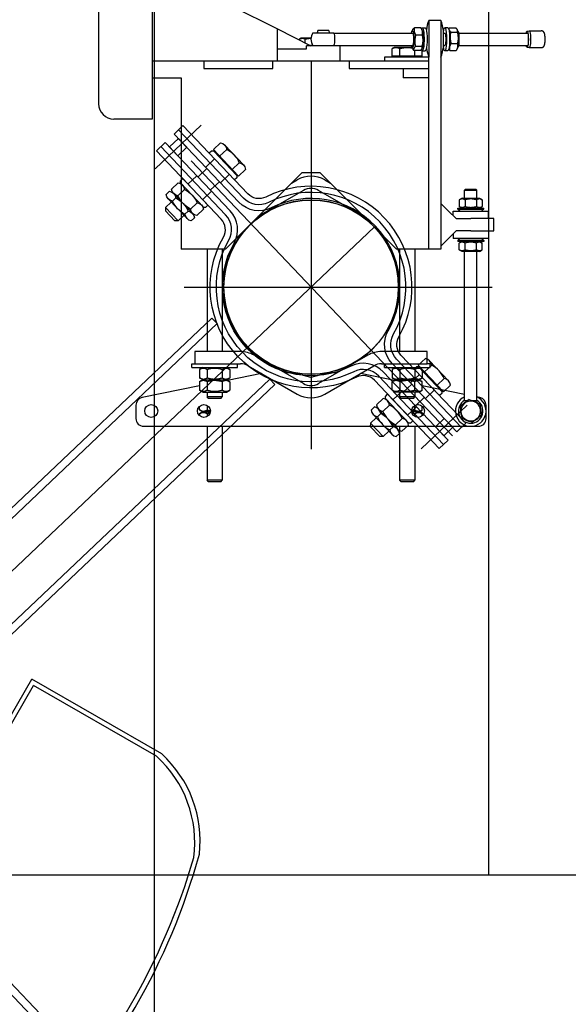
# Model space of a CAD drawing. Units: millimetres. Extents: x 0 to 923472, y 0 to 156496.
# Drawn here: x 858510 to 858869, y 1756 to 2400 of the extents above; entities that cross this region are included whole.
import ezdxf

# ---------------------------------------------------------------- set-up
doc = ezdxf.new("R2010")
doc.units = ezdxf.units.MM
doc.styles.add('ISOCP', font='ISOCP', dxfattribs={"width": 0.9})
doc.dimstyles.new('M_050', dxfattribs={"dimscale": 50, "dimtxt": 2.5, "dimasz": 2, "dimexe": 2, "dimexo": 2, "dimgap": 1, "dimtad": 1, "dimlfac": 0.001, "dimzin": 1, "dimdsep": 46, "dimtxsty": 'ISOCP', "dimblk": 'OBLIQUE', "dimcen": 2.5, "dimclrd": 256, "dimclre": 256, "dimclrt": 256, "dimadec": 0, "dimazin": 0, "dimtfac": 1, "dimtmove": 2, "dimatfit": 3, "dimfxl": 1, "dimtolj": 1, "dimtzin": 0, "dimarcsym": 0})

# ---------------------------------------------------------------- blocks, each defined once
blk = doc.blocks.new('_OBLIQUE')
at = {"color": 0, "linetype": 'ByBlock'}
blk.add_line((-0.5, -0.5), (0.5, 0.5), dxfattribs=at)
blk = doc.blocks.new('*D64')
at = {"lineweight": -2, "transparency": 16777216}
for p, q in [((858698.62, 5155.43), (859514.71, 5155.43)), ((859414.71, 5155.43), (859414.71, 1640.43)), ((858698.62, 1640.43), (859514.71, 1640.43))]:
    blk.add_line(p, q, dxfattribs=at)
at = {"layer": 'Defpoints', "color": 0, "transparency": 16777216}
for p in [(858598.62, 5155.43), (858598.62, 1640.43), (859414.71, 1640.43)]:
    blk.add_point(p, dxfattribs=at)
at = {"lineweight": -2, "transparency": 16777216, "xscale": 100, "yscale": 100, "zscale": 100}
for p, rotation in [((859414.71, 5155.43), 90), ((859414.71, 1640.43), 270)]:
    blk.add_blockref('_OBLIQUE', p, dxfattribs=dict(at, rotation=rotation))
at = {"transparency": 16777216, "insert": (859302.2, 3397.93), "char_height": 125, "attachment_point": 5, "rotation": 90, "style": 'ISOCP'}
blk.add_mtext('\\A1;3.52', dxfattribs=at)
blk = doc.blocks.new('HBXX-6516-DS-VTM_Draufs1143')
at = {"color": 1}
for p, q in [((742761.58, -44757.38), (742761.58, -44855.39)), ((742764.58, -44759.54), (742764.58, -44852.39)), ((743063.58, -44759.54), (743063.58, -44852.39)), ((743066.58, -44757.38), (743066.58, -44855.39)), ((742890.66, -44856.39), (742890.66, -44851.36)), ((742899.28, -44851.02), (742891.81, -44851.02)), ((742893.06, -44855.39), (742893.06, -44851.46)), ((742898.06, -44855.39), (742898.06, -44851.45)), ((742899.28, -44851.02), (742899.28, -44851.04)), ((742900.51, -44856.39), (742900.5, -44851.41)), ((742925.66, -44856.39), (742925.66, -44851.36)), ((742934.28, -44851.02), (742926.82, -44851.02)), ((742928.06, -44855.39), (742928.06, -44851.46)), ((742933.06, -44855.39), (742933.06, -44851.45)), ((742934.28, -44851.02), (742934.28, -44851.04)), ((742935.51, -44856.39), (742935.51, -44851.4)), ((742861.31, -44855.39), (742761.58, -44855.39)), ((742890.66, -44852.39), (742764.58, -44852.39)), ((742850.58, -44854.39), (742850.58, -44852.39)), ((742858.37, -44854.39), (742850.58, -44854.39)), ((742870.08, -44856.39), (742858.37, -44852.39)), ((742858.37, -44852.39), (742858.37, -44854.39)), ((742870.08, -44858.39), (742858.37, -44854.39)), ((742914.08, -44856.39), (742870.08, -44856.39)), ((742870.08, -44856.39), (742870.08, -44858.39)), ((742914.08, -44858.39), (742870.08, -44858.39)), ((742887.54, -44856.39), (742875.58, -44852.39)), ((742900.51, -44855.39), (742890.66, -44855.39)), ((742900.51, -44856.39), (742890.66, -44856.39)), ((742899.24, -44856.39), (742891.77, -44856.39)), ((742892.58, -44855.39), (742896.15, -44855.39)), ((742900.51, -44852.39), (742925.66, -44852.39)), ((742914.08, -44856.39), (742958.08, -44856.39)), ((742914.08, -44858.39), (742958.08, -44858.39)), ((742935.51, -44855.39), (742925.66, -44855.39)), ((742935.51, -44856.39), (742925.66, -44856.39)), ((742934.24, -44856.39), (742926.77, -44856.39)), ((742927.58, -44855.39), (742931.15, -44855.39)), ((742935.51, -44852.39), (743063.58, -44852.39)), ((742940.62, -44856.39), (742952.58, -44852.39)), ((742952.58, -44852.39), (742977.58, -44852.39)), ((742958.08, -44856.39), (742969.79, -44852.39)), ((742958.08, -44858.39), (742969.79, -44854.39)), ((742958.08, -44856.39), (742958.08, -44858.39)), ((743066.58, -44855.39), (742966.85, -44855.39)), ((742969.79, -44852.39), (742969.79, -44854.39)), ((742969.79, -44854.39), (742977.58, -44854.39)), ((742977.58, -44854.39), (742977.58, -44852.39)), ((742885.08, -44892.39), (742885.08, -44860.39)), ((742887.08, -44913.53), (742887.08, -44862.39)), ((742939.08, -44860.39), (742889.08, -44860.39)), ((742890.66, -44864.43), (742890.66, -44860.73)), ((742899.28, -44860.39), (742891.81, -44860.39)), ((742899.28, -44864.77), (742891.81, -44864.77)), ((742892.58, -44864.77), (742892.58, -44866.64)), ((742893.06, -44864.32), (742893.06, -44860.83)), ((742893.22, -44867.26), (742893.21, -44864.78)), ((742897.95, -44867.26), (742897.95, -44864.77)), ((742898.06, -44864.34), (742898.06, -44860.82)), ((742898.58, -44864.77), (742898.58, -44866.64)), ((742900.5, -44864.38), (742900.51, -44860.78)), ((742925.66, -44864.43), (742925.66, -44860.73)), ((742934.28, -44860.39), (742926.81, -44860.4)), ((742934.28, -44864.77), (742926.81, -44864.76)), ((742927.58, -44864.77), (742927.58, -44866.64)), ((742928.06, -44864.32), (742928.06, -44860.83)), ((742928.22, -44867.26), (742928.22, -44864.77)), ((742932.95, -44867.26), (742932.95, -44864.76)), ((742933.06, -44864.34), (742933.06, -44860.82)), ((742933.58, -44864.77), (742933.58, -44866.64)), ((742934.28, -44860.39), (742934.28, -44860.41)), ((742935.51, -44864.38), (742935.5, -44860.78)), ((742941.08, -44913.53), (742941.08, -44862.39)), ((742943.08, -44892.39), (742943.08, -44860.39)), ((742889.08, -44868.39), (742887.08, -44868.39)), ((742889.08, -44912.09), (742889.08, -44868.39)), ((742898.58, -44866.64), (742892.58, -44866.64)), ((742892.6, -44866.64), (742893.22, -44867.26)), ((742897.95, -44867.26), (742893.22, -44867.26)), ((742898.57, -44866.64), (742897.95, -44867.26)), ((742933.58, -44866.64), (742927.58, -44866.64)), ((742927.6, -44866.64), (742928.22, -44867.26)), ((742932.95, -44867.26), (742928.22, -44867.26)), ((742933.57, -44866.64), (742932.95, -44867.26)), ((742939.08, -44912.09), (742939.08, -44868.39)), ((742939.08, -44868.39), (742941.08, -44868.39)), ((742879.71, -44876.69), (742879.71, -44884.16)), ((742885.08, -44875.47), (742880.09, -44875.47)), ((742884.08, -44877.92), (742880.13, -44877.92)), ((742884.08, -44875.47), (742884.08, -44885.31)), ((742885.08, -44875.47), (742885.08, -44885.32)), ((742889.08, -44874.39), (742939.08, -44874.39)), ((742943.08, -44876.69), (742943.08, -44884.16)), ((742947.07, -44875.47), (742943.47, -44875.47)), ((742947.03, -44877.92), (742943.51, -44877.92)), ((742949.95, -44878.03), (742947.45, -44878.03)), ((742947.46, -44876.69), (742947.46, -44884.16)), ((742947.46, -44877.39), (742949.33, -44877.39)), ((742949.33, -44883.39), (742949.33, -44877.39)), ((742949.33, -44877.41), (742949.95, -44878.03)), ((742949.95, -44882.76), (742949.95, -44878.03)), ((742884.08, -44882.92), (742880.15, -44882.91)), ((742884.08, -44883.39), (742884.08, -44879.83)), ((742947.01, -44882.92), (742943.52, -44882.91)), ((742949.95, -44882.76), (742947.45, -44882.76)), ((742947.46, -44883.39), (742947.46, -44879.83)), ((742947.46, -44883.39), (742949.33, -44883.39)), ((742949.33, -44883.38), (742949.95, -44882.76)), ((742885.08, -44885.32), (742880.04, -44885.32)), ((742889.08, -44886.39), (742939.08, -44886.39)), ((742947.12, -44885.31), (742943.42, -44885.32)), ((742885.08, -44892.39), (742887.08, -44892.39)), ((742943.08, -44892.39), (742941.08, -44892.39))]:
    blk.add_line(p, q, dxfattribs=at)
blk.add_circle((742914.08, -44963.48), 57.15, dxfattribs=at)
for centre, radius, start, end in [((742914.08, -45118.24), 428.85, 75.41726, 104.58274), ((742914.08, -45136.27), 443.48, 76.40064, 103.59936), ((742836.84, -44773.85), 77.04, 113.51093, 167.65626), ((742991.32, -44773.85), 77.04, 12.34374, 66.48907), ((742839.4, -44775.86), 76.58, 112.73418, 167.69113), ((742988.76, -44775.86), 76.58, 12.30887, 67.26582), ((742891.79, -44853.06), 2.05, 51.54077, 123.42503), ((742895.58, -44858.4), 7.38, 70.42158, 109.97105), ((742899.31, -44853.06), 2.05, 54.21056, 127.67537), ((742926.79, -44853.06), 2.05, 51.54077, 123.42503), ((742930.58, -44858.4), 7.38, 70.42158, 109.97105), ((742934.31, -44853.06), 2.05, 54.21056, 127.67537), ((742887.08, -44860.39), 2, 90.00086, 180), ((742941.08, -44860.39), 2, 0, 90.00086), ((742889.08, -44862.39), 2, 89.99929, 180), ((742891.79, -44862.44), 2.05, 51.54077, 123.42503), ((742891.79, -44862.72), 2.05, 236.57673, 308.46098), ((742895.58, -44867.78), 7.38, 70.42158, 109.97105), ((742895.58, -44857.39), 7.38, 250.03071, 289.58017), ((742899.31, -44862.44), 2.05, 54.21056, 127.67537), ((742899.31, -44862.72), 2.05, 232.32639, 305.7912), ((742926.79, -44862.44), 2.05, 51.54077, 123.42503), ((742926.79, -44862.72), 2.05, 236.57673, 308.46098), ((742930.58, -44867.78), 7.38, 70.42158, 109.97105), ((742930.58, -44857.38), 7.38, 250.03071, 289.58017), ((742934.31, -44862.44), 2.05, 54.21056, 127.67537), ((742934.31, -44862.72), 2.05, 232.32639, 305.7912), ((742939.08, -44862.39), 2, 0, 89.99929), ((742881.75, -44876.67), 2.05, 144.21056, 217.67537), ((742887.09, -44880.39), 7.38, 160.42158, 199.97105), ((742945.13, -44876.67), 2.05, 144.21056, 217.67537), ((742950.47, -44880.39), 7.38, 160.42158, 199.97105), ((742940.08, -44880.39), 7.38, 340.03071, 19.58017), ((742945.41, -44876.67), 2.05, 322.32639, 35.7912), ((742881.75, -44884.19), 2.05, 141.54077, 213.42503), ((742945.13, -44884.19), 2.05, 141.54077, 213.42503), ((742945.41, -44884.19), 2.05, 326.57673, 38.46098)]:
    blk.add_arc(centre, radius, start, end, dxfattribs=at)
blk = doc.blocks.new('M12 HV Seite Kopf')
at = {"color": 1}
for p, q in [((-11.96, 10), (-11.96, 3.6)), ((8.97, 11), (-8.97, 11)), ((-5.98, 10), (-5.98, 3.6)), ((5.98, 10), (5.98, 3.6)), ((11.96, 10), (11.96, 3.6)), ((-11, 3), (-12, 2)), ((-12, 2), (-12, 0)), ((12, 0), (-12, 0)), ((11.96, 3.6), (-11.96, 3.6)), ((11, 3), (-11, 3)), ((-10, 3.6), (-10, 3)), ((10, 3.6), (10, 3)), ((11, 3), (12, 2)), ((12, 2), (12, 0))]:
    blk.add_line(p, q, dxfattribs=at)
for centre, radius, start, end in [((-8.97, 6.03), 4.97, 53.00075, 126.99925), ((0, -7.37), 18.37, 71.00542, 108.99458), ((8.97, 6.03), 4.97, 53.00075, 126.99925)]:
    blk.add_arc(centre, radius, start, end, dxfattribs=at)
blk = doc.blocks.new('M 12 HV Seite Mutter gekontert')
at = {"color": 1}
for p, q in [((0, 12), (0, -12)), ((2, 12), (0, 12)), ((3, 11), (2, 12)), ((3, 11), (3, -11)), ((10, 11.96), (4, 11.96)), ((11, 8.97), (11, -8.97)), ((11, 8.97), (11, -8.97)), ((15, 11.96), (12, 11.96)), ((16, 8.97), (16, -8.97)), ((10, 5.98), (4, 5.98)), ((15, 5.98), (12, 5.98)), ((16, 6), (21.25, 6)), ((21.25, -6), (21.25, 6)), ((21.25, 6), (22.75, 4.5)), ((22.75, 4.5), (22.75, -4.5)), ((10, -5.98), (4, -5.98)), ((15, -5.98), (12, -5.98)), ((16, -6), (21.25, -6)), ((21.25, -6), (22.75, -4.5)), ((2, -12), (0, -12)), ((3, -11), (2, -12)), ((10, -11.96), (4, -11.96)), ((15, -11.96), (12, -11.96))]:
    blk.add_line(p, q, dxfattribs=at)
for centre, radius, start, end in [((7.97, 8.97), 4.97, 143.00075, 216.99925), ((6.03, 8.97), 4.97, 323.00075, 36.99925), ((15.97, 8.97), 4.97, 143.00075, 216.99925), ((11.03, 8.97), 4.97, 323.00075, 36.99925), ((21.37, 0), 18.37, 161.00542, 198.99458), ((-7.37, 0), 18.37, 341.00542, 18.99458), ((29.37, 0), 18.37, 161.00542, 198.99458), ((-2.37, 0), 18.37, 341.00542, 18.99458), ((7.97, -8.97), 4.97, 143.00075, 216.99925), ((6.03, -8.97), 4.97, 323.00075, 36.99925), ((15.97, -8.97), 4.97, 143.00075, 216.99925), ((11.03, -8.97), 4.97, 323.00075, 36.99925)]:
    blk.add_arc(centre, radius, start, end, dxfattribs=at)

msp = doc.modelspace()

# ---------------------------------------------------------------- linework, layer by layer
for p, q in [((858598.616, 1840.431), (858598.616, 4955.431)), ((858817.261, 1840.431), (858817.261, 4955.431))]:
    msp.add_line(p, q)
at = {"color": 1}
for p, q in [((858562.086, 2453.07), (858562.086, 2345.07)), ((858597.086, 2445.494), (858597.086, 2335.07)), ((858649.234, 2408.958), (858679.011, 2394.07)), ((858778.011, 2399.57), (858778.011, 2375.57)), ((858786.011, 2399.57), (858778.011, 2399.57)), ((858786.011, 2399.57), (858786.011, 2375.57)), ((858679.011, 2373.07), (858679.011, 2394.07)), ((858679.011, 2394.07), (858701.011, 2383.07)), ((858702.233, 2391.57), (858702.317, 2391.57)), ((858702.317, 2391.57), (858715.789, 2391.57)), ((858705.44, 2393.07), (858705.038, 2391.57)), ((858712.582, 2393.07), (858705.44, 2393.07)), ((858712.582, 2393.07), (858712.984, 2391.57)), ((858715.939, 2391.32), (858767.383, 2391.32)), ((858767.141, 2392.753), (858767.604, 2393.597)), ((858772.928, 2394.735), (858768.626, 2394.735)), ((858774.046, 2392.753), (858773.299, 2394.116)), ((858773.803, 2394.82), (858775.779, 2394.82)), ((858787.6, 2382.07), (858787.6, 2393.07)), ((858787.6, 2391.32), (858788.52, 2391.32)), ((858790.495, 2394.82), (858788.52, 2394.82)), ((858790.995, 2394.106), (858791, 2394.116)), ((858791.371, 2394.735), (858795.672, 2394.735)), ((858792.467, 2392.045), (858796.769, 2392.045)), ((858797.158, 2392.753), (858796.695, 2393.597)), ((858797.54, 2391.32), (858842.818, 2391.32)), ((858842.326, 2392.568), (858843.725, 2392.818)), ((858843.749, 2392.82), (858851.616, 2392.82)), ((858694.511, 2387.97), (858693.504, 2387.388)), ((858693.504, 2386.824), (858693.504, 2387.388)), ((858701.011, 2387.97), (858694.511, 2387.97)), ((858697.254, 2384.948), (858697.254, 2387.388)), ((858701.037, 2387.97), (858701.011, 2387.97)), ((858773.841, 2390.01), (858769.539, 2390.01)), ((858679.011, 2381.07), (858698.011, 2381.07)), ((858720.011, 2383.07), (858698.011, 2383.07)), ((858698.011, 2381.07), (858698.011, 2383.07)), ((858702.112, 2383.27), (858700.611, 2383.27)), ((858715.939, 2383.32), (858767.383, 2383.32)), ((858720.011, 2373.07), (858720.011, 2383.07)), ((858755.511, 2381.97), (858754.194, 2381.209)), ((858754.194, 2376.17), (858754.194, 2381.209)), ((858764.011, 2381.97), (858755.511, 2381.97)), ((858759.098, 2376.17), (858759.098, 2381.209)), ((858767.099, 2381.97), (858764.011, 2381.97)), ((858767.141, 2381.887), (858767.888, 2380.524)), ((858772.56, 2379.905), (858768.259, 2379.905)), ((858768.924, 2376.17), (858768.924, 2379.905)), ((858773.657, 2382.595), (858769.355, 2382.595)), ((858774.046, 2381.887), (858773.583, 2381.043)), ((858773.803, 2379.82), (858775.779, 2379.82)), ((858773.829, 2376.17), (858773.829, 2379.82)), ((858787.6, 2383.32), (858788.52, 2383.32)), ((858790.495, 2379.82), (858788.52, 2379.82)), ((858791.738, 2379.905), (858796.04, 2379.905)), ((858792.651, 2384.629), (858796.953, 2384.629)), ((858797.158, 2381.887), (858796.41, 2380.524)), ((858797.54, 2383.32), (858842.818, 2383.32)), ((858842.326, 2382.072), (858843.725, 2381.822)), ((858843.749, 2381.82), (858851.616, 2381.82)), ((858597.086, 2373.07), (858778.011, 2373.07)), ((858631.011, 2373.07), (858631.011, 2368.07)), ((858676.011, 2368.07), (858676.011, 2373.07)), ((858701.086, 2373.07), (858701.086, 2118.966)), ((858726.011, 2373.07), (858726.011, 2368.07)), ((858778.011, 2375.57), (858749.011, 2375.57)), ((858749.011, 2375.57), (858749.011, 2373.07)), ((858759.098, 2376.17), (858754.194, 2376.17)), ((858756.311, 2376.17), (858756.311, 2375.57)), ((858768.924, 2376.17), (858759.098, 2376.17)), ((858773.829, 2376.17), (858768.924, 2376.17)), ((858771.711, 2376.17), (858771.711, 2375.57)), ((858778.011, 2249.869), (858778.011, 2376.17)), ((858786.011, 2375.57), (858786.011, 2249.869)), ((858631.011, 2368.07), (858676.011, 2368.07)), ((858726.011, 2368.07), (858778.011, 2368.07)), ((858761.211, 2368.07), (858761.211, 2362.07)), ((858597.086, 2362.07), (858599.898, 2362.07)), ((858599.898, 2362.07), (858616.011, 2362.07)), ((858616.011, 2362.07), (858616.011, 2249.869)), ((858778.011, 2362.07), (858761.211, 2362.07)), ((858597.086, 2335.07), (858572.086, 2335.07)), ((858611.49, 2325.255), (858617.291, 2330.763)), ((858605.688, 2319.747), (858599.886, 2314.239)), ((858695.011, 2299.869), (858645.011, 2249.869)), ((858688.198, 2293.056), (858692.011, 2295.257)), ((858707.011, 2299.869), (858695.011, 2299.869)), ((858757.011, 2249.869), (858707.011, 2299.869)), ((858710.011, 2295.257), (858713.824, 2293.056)), ((858696.011, 2288.329), (858666.342, 2271.199)), ((858735.68, 2271.199), (858706.011, 2288.329)), ((858802.011, 2288.966), (858801.511, 2288.466)), ((858801.511, 2288.466), (858805.511, 2288.466)), ((858801.511, 2283.269), (858801.511, 2288.466)), ((858805.511, 2288.966), (858802.011, 2288.966)), ((858809.011, 2288.966), (858805.511, 2288.966)), ((858805.511, 2288.466), (858809.511, 2288.466)), ((858809.011, 2288.966), (858809.511, 2288.466)), ((858809.511, 2283.269), (858809.511, 2288.466)), ((858799.861, 2283.269), (858798.004, 2282.196)), ((858798.004, 2282.196), (858798.004, 2277.841)), ((858799.861, 2283.269), (858811.161, 2283.269)), ((858801.757, 2282.196), (858801.757, 2277.841)), ((858809.265, 2282.196), (858809.265, 2277.841)), ((858811.161, 2283.269), (858813.019, 2282.196)), ((858813.019, 2282.196), (858813.019, 2277.841)), ((858786.011, 2279.869), (858791.011, 2274.869)), ((858797.011, 2276.769), (858814.011, 2276.769)), ((858797.011, 2276.169), (858797.011, 2276.769)), ((858797.011, 2276.169), (858814.011, 2276.169)), ((858799.861, 2276.769), (858798.004, 2277.841)), ((858811.161, 2276.769), (858813.019, 2277.841)), ((858814.011, 2276.169), (858814.011, 2276.769)), ((858796.011, 2269.869), (858791.011, 2274.869)), ((858794.011, 2274.869), (858817.011, 2274.869)), ((858794.011, 2271.869), (858794.011, 2274.869)), ((858796.011, 2269.869), (858805.511, 2269.869)), ((858820.511, 2269.869), (858805.511, 2269.869)), ((858817.011, 2269.869), (858817.011, 2274.869)), ((858820.511, 2261.869), (858820.511, 2269.869)), ((858791.011, 2256.869), (858786.011, 2251.869)), ((858791.011, 2256.869), (858796.011, 2261.869)), ((858794.011, 2259.869), (858794.011, 2256.869)), ((858817.011, 2256.869), (858794.011, 2256.869)), ((858805.511, 2261.869), (858796.011, 2261.869)), ((858805.511, 2261.869), (858820.511, 2261.869)), ((858817.011, 2261.869), (858817.011, 2256.869)), ((858645.011, 2249.869), (858616.011, 2249.869)), ((858633.011, 2249.869), (858633.011, 2182.869)), ((858643.011, 2249.869), (858643.011, 2182.869)), ((858786.011, 2249.869), (858757.011, 2249.869)), ((858759.011, 2249.869), (858759.011, 2182.869)), ((858769.011, 2249.869), (858769.011, 2182.869)), ((858814.011, 2255.569), (858797.011, 2255.569)), ((858797.011, 2255.569), (858797.011, 2254.969)), ((858814.011, 2254.969), (858797.011, 2254.969)), ((858799.861, 2254.969), (858798.004, 2253.896)), ((858798.004, 2249.541), (858798.004, 2253.896)), ((858799.861, 2248.469), (858798.004, 2249.541)), ((858801.757, 2249.541), (858801.757, 2253.896)), ((858809.265, 2249.541), (858809.265, 2253.896)), ((858811.161, 2254.969), (858813.019, 2253.896)), ((858811.161, 2248.469), (858813.019, 2249.541)), ((858813.019, 2249.541), (858813.019, 2253.896)), ((858814.011, 2255.569), (858814.011, 2254.969)), ((858811.161, 2248.469), (858799.861, 2248.469)), ((858801.511, 2150.894), (858801.511, 2248.469)), ((858809.511, 2150.894), (858809.511, 2248.469)), ((858618.011, 2225.07), (858819.511, 2225.07)), ((858639.781, 2200.927), (858636.132, 2204.771)), ((858654.884, 2182.869), (858625.011, 2182.869)), ((858625.011, 2182.869), (858625.011, 2174.869)), ((858696.011, 2161.908), (858663.884, 2180.457)), ((858738.138, 2180.457), (858706.011, 2161.908)), ((858777.011, 2182.869), (858747.138, 2182.869)), ((858777.011, 2174.869), (858777.011, 2182.869)), ((858623.011, 2172.369), (858623.011, 2174.869)), ((858623.011, 2174.869), (858654.884, 2174.869)), ((858623.011, 2172.369), (858653.011, 2172.369)), ((858630.361, 2172.369), (858628.194, 2171.117)), ((858645.661, 2172.369), (858647.829, 2171.117)), ((858653.011, 2172.369), (858653.011, 2174.869)), ((858659.884, 2173.529), (858692.011, 2154.98)), ((858710.011, 2154.98), (858742.138, 2173.529)), ((858747.138, 2174.869), (858777.011, 2174.869)), ((858749.011, 2172.369), (858749.011, 2174.869)), ((858749.011, 2172.369), (858779.011, 2172.369)), ((858756.361, 2172.369), (858754.194, 2171.117)), ((858771.661, 2172.369), (858773.829, 2171.117)), ((858779.011, 2174.869), (858777.011, 2174.869)), ((858779.011, 2172.369), (858779.011, 2174.869)), ((858628.194, 2171.117), (858628.194, 2165.62)), ((858630.361, 2164.369), (858628.194, 2165.62)), ((858633.102, 2171.117), (858633.102, 2165.62)), ((858642.92, 2171.117), (858642.92, 2165.62)), ((858645.661, 2164.369), (858647.829, 2165.62)), ((858668.62, 2168.485), (858646.306, 2163.996)), ((858647.829, 2171.117), (858647.829, 2165.62)), ((858689.815, 2168.966), (858683.787, 2168.966)), ((858701.011, 2165.966), (858689.815, 2168.966)), ((858712.207, 2168.966), (858701.011, 2165.966)), ((858718.235, 2168.966), (858712.207, 2168.966)), ((858755.716, 2163.996), (858733.402, 2168.485)), ((858754.194, 2171.117), (858754.194, 2165.62)), ((858756.361, 2164.369), (858754.194, 2165.62)), ((858759.102, 2171.117), (858759.102, 2165.62)), ((858768.92, 2171.117), (858768.92, 2165.62)), ((858771.661, 2164.369), (858773.829, 2165.62)), ((858773.829, 2171.117), (858773.829, 2165.62)), ((858628.194, 2160.352), (858590.525, 2152.774)), ((858630.361, 2164.369), (858628.194, 2163.117)), ((858628.194, 2163.117), (858628.194, 2157.62)), ((858630.361, 2164.369), (858645.661, 2164.369)), ((858630.361, 2164.369), (858645.661, 2164.369)), ((858633.102, 2163.117), (858633.102, 2157.62)), ((858642.92, 2163.117), (858642.92, 2157.62)), ((858645.661, 2164.369), (858647.829, 2163.117)), ((858647.829, 2163.117), (858647.829, 2157.62)), ((858673.999, 2164.883), (858677.441, 2161.257)), ((858756.361, 2164.369), (858754.194, 2163.117)), ((858754.194, 2157.62), (858754.194, 2163.117)), ((858764.011, 2164.369), (858756.361, 2164.369)), ((858756.361, 2164.369), (858771.661, 2164.369)), ((858759.102, 2163.117), (858759.102, 2157.62)), ((858771.661, 2164.369), (858764.011, 2164.369)), ((858768.92, 2157.62), (858768.92, 2163.117)), ((858771.661, 2164.369), (858773.829, 2163.117)), ((858773.829, 2157.62), (858773.829, 2163.117)), ((858801.511, 2154.783), (858773.829, 2160.352)), ((858630.361, 2156.369), (858628.194, 2157.62)), ((858630.361, 2156.369), (858645.661, 2156.369)), ((858633.011, 2156.369), (858633.011, 2153.169)), ((858638.011, 2153.169), (858633.011, 2153.169)), ((858633.811, 2152.369), (858633.011, 2153.169)), ((858643.011, 2153.169), (858638.011, 2153.169)), ((858642.211, 2152.369), (858643.011, 2153.169)), ((858643.011, 2156.369), (858643.011, 2153.169)), ((858645.661, 2156.369), (858647.829, 2157.62)), ((858756.361, 2156.369), (858754.194, 2157.62)), ((858764.011, 2156.369), (858756.361, 2156.369)), ((858759.011, 2156.369), (858759.011, 2153.169)), ((858764.011, 2153.169), (858759.011, 2153.169)), ((858759.811, 2152.369), (858759.011, 2153.169)), ((858771.661, 2156.369), (858764.011, 2156.369)), ((858769.011, 2153.169), (858764.011, 2153.169)), ((858768.211, 2152.369), (858769.011, 2153.169)), ((858769.011, 2156.369), (858769.011, 2153.169)), ((858771.661, 2156.369), (858773.829, 2157.62)), ((858811.497, 2152.774), (858809.511, 2153.173)), ((858586.511, 2147.872), (858586.511, 2138.966)), ((858628.194, 2144.62), (858628.194, 2147.148)), ((858633.102, 2147.666), (858633.102, 2144.62)), ((858633.811, 2152.369), (858638.011, 2152.369)), ((858638.011, 2152.369), (858642.211, 2152.369)), ((858759.811, 2152.369), (858764.011, 2152.369)), ((858764.011, 2152.369), (858768.211, 2152.369)), ((858768.92, 2144.62), (858768.92, 2147.666)), ((858773.829, 2144.62), (858773.829, 2147.148)), ((858801.457, 2149.047), (858798.521, 2146.704)), ((858798.521, 2146.704), (858799.642, 2139.284)), ((858804.394, 2151.39), (858801.457, 2149.047)), ((858801.511, 2150.894), (858803.772, 2150.894)), ((858804.394, 2151.39), (858811.38, 2148.648)), ((858805.657, 2150.894), (858809.511, 2150.894)), ((858811.38, 2148.648), (858812.501, 2141.228)), ((858815.511, 2138.966), (858815.511, 2147.872)), ((858630.361, 2143.369), (858628.194, 2144.62)), ((858630.361, 2143.369), (858628.194, 2142.117)), ((858628.194, 2142.117), (858628.194, 2140.784)), ((858630.361, 2143.369), (858635.219, 2143.369)), ((858635.219, 2143.369), (858630.361, 2143.369)), ((858633.102, 2142.117), (858633.102, 2140.266)), ((858771.661, 2143.369), (858766.803, 2143.369)), ((858771.661, 2143.369), (858766.803, 2143.369)), ((858768.92, 2140.266), (858768.92, 2142.117)), ((858771.661, 2143.369), (858773.829, 2144.62)), ((858771.661, 2143.369), (858773.829, 2142.117)), ((858773.829, 2140.784), (858773.829, 2142.117)), ((858812.501, 2141.228), (858809.565, 2138.885)), ((858591.511, 2133.966), (858810.511, 2133.966)), ((858633.011, 2133.966), (858633.011, 2098.669)), ((858643.011, 2133.966), (858643.011, 2098.669)), ((858759.011, 2133.966), (858759.011, 2098.669)), ((858769.011, 2133.966), (858769.011, 2098.669)), ((858802.285, 2135.899), (858796.483, 2130.391)), ((858799.642, 2139.284), (858806.628, 2136.542)), ((858809.565, 2138.885), (858806.628, 2136.542)), ((858784.879, 2119.375), (858790.681, 2124.883)), ((858638.011, 2098.669), (858633.011, 2098.669)), ((858633.811, 2097.869), (858633.011, 2098.669)), ((858633.811, 2097.869), (858638.011, 2097.869)), ((858643.011, 2098.669), (858638.011, 2098.669)), ((858638.011, 2097.869), (858642.211, 2097.869)), ((858642.211, 2097.869), (858643.011, 2098.669)), ((858764.011, 2098.669), (858759.011, 2098.669)), ((858759.811, 2097.869), (858759.011, 2098.669)), ((858759.811, 2097.869), (858764.011, 2097.869)), ((858769.011, 2098.669), (858764.011, 2098.669)), ((858764.011, 2097.869), (858768.211, 2097.869)), ((858768.211, 2097.869), (858769.011, 2098.669))]:
    msp.add_line(p, q, dxfattribs=at)
at = {"color": 1, "ltscale": 0.3}
for p, q in [((858599.038, 2302.404), (858629.155, 2330.995)), ((858622.63, 2307.713), (858793.583, 2127.637)), ((858297.959, 1842.338), (858742.531, 2264.418)), ((858636.132, 2204.771), (858382.299, 1963.797)), ((858639.574, 2201.145), (858385.741, 1960.17)), ((858673.999, 2164.883), (858420.166, 1923.909)), ((858677.441, 2161.257), (858423.609, 1920.282)), ((858773.016, 2119.143), (858803.133, 2147.734)), ((858662.932, 1602.893), (858421.957, 1856.726)), ((858659.305, 1599.45), (858418.331, 1853.283))]:
    msp.add_line(p, q, dxfattribs=at)
at = {"color": 1, "ltscale": 0.2}
for p, q in [((858632.145, 2303.498), (858637.946, 2309.006)), ((858632.833, 2302.773), (858627.332, 2297.551)), ((858626.343, 2297.99), (858620.541, 2292.482)), ((858641.784, 2293.345), (858647.585, 2298.853)), ((858641.095, 2294.07), (858635.594, 2288.848)), ((858635.982, 2287.837), (858630.18, 2282.329)), ((858766.189, 2162.301), (858771.991, 2167.809)), ((858766.878, 2161.576), (858761.377, 2156.354)), ((858760.387, 2156.793), (858754.585, 2151.285)), ((858775.14, 2152.873), (858769.639, 2147.651)), ((858775.828, 2152.148), (858781.63, 2157.656)), ((858770.026, 2146.64), (858764.224, 2141.132))]:
    msp.add_line(p, q, dxfattribs=at)
at = {"color": 1}
for points in [[(856098.616, 1640.431), (858598.616, 1640.431), (858598.616, 5155.431), (856098.616, 5155.431)], [(858614.244, 2322.354), (858608.442, 2316.846), (858613.95, 2311.045), (858619.752, 2316.553)], [(858793.729, 2133.292), (858787.927, 2127.784), (858782.419, 2133.586), (858788.221, 2139.094)]]:
    msp.add_lwpolyline(points, close=True, dxfattribs=at)
msp.add_lwpolyline([(860653.953, 4955.431), (854028.616, 4955.431), (854028.616, 1840.431), (860653.953, 1840.431)])
for points in [[(858799.384, 2133.145), (858756.973, 2177.819, -0.3305904), (858754.961, 2194.386, 0.7423075), (858673.242, 2280.465, -0.3305904), (858656.802, 2283.335), (858614.39, 2328.009)], [(858802.285, 2135.899), (858759.874, 2180.573, -0.3305904), (858758.437, 2192.407, 0.7423075), (858671.446, 2284.039, -0.3305904), (858659.703, 2286.089), (858617.291, 2330.763)], [(858796.483, 2130.391), (858754.072, 2175.065, -0.3305904), (858751.485, 2196.366, 0.7423075), (858675.038, 2276.891, -0.3305904), (858653.901, 2280.581), (858611.49, 2325.255)], [(858784.879, 2119.375), (858742.468, 2164.049, 0.3305904), (858730.725, 2166.099, -0.7423075), (858643.734, 2257.731, 0.3305904), (858642.297, 2269.565), (858599.886, 2314.239)], [(858787.78, 2122.129), (858745.369, 2166.803, 0.3305904), (858728.929, 2169.673, -0.7423075), (858647.21, 2255.752, 0.3305904), (858645.198, 2272.319), (858602.787, 2316.993)], [(858790.681, 2124.883), (858748.27, 2169.557, 0.3305904), (858727.132, 2173.247, -0.7423075), (858650.686, 2253.772, 0.3305904), (858648.099, 2275.073), (858605.688, 2319.747)]]:
    msp.add_lwpolyline(points, format="xyb", dxfattribs=at)
for centre, radius in [((858701.085, 2225.069), 57.15), ((858701.086, 2225.07), 57), ((858596.511, 2143.966), 4.25), ((858631.011, 2143.966), 4.25), ((858771.011, 2143.966), 4.25)]:
    msp.add_circle(centre, radius, dxfattribs=at)
for centre, radius, start, end in [((858813.011, 2387.57), 37, 161.075356, 170.965689), ((858751.011, 2387.57), 37, 8.548622, 18.924644), ((858709.011, 2387.32), 8, 147.910049, 212.089951), ((858709.011, 2387.32), 8, 28.738829, 32.089951), ((858709.011, 2387.32), 8, 327.910049, 331.261171), ((858813.011, 2387.57), 37, 189.470408, 198.924644), ((858751.011, 2387.57), 37, 341.075356, 351.451378), ((858572.086, 2345.07), 10, 180, 270), ((858701.011, 2279.669), 18, 60, 120), ((858701.011, 2279.669), 10, 60, 120), ((858805.511, 2284.639), 12, 224.900528, 234.509464), ((858805.511, 2284.639), 12, 305.490536, 315.099472), ((858805.511, 2247.098), 12, 125.490536, 135.099472), ((858805.511, 2247.098), 12, 44.900528, 54.509464), ((858654.884, 2164.869), 18, 60, 90), ((858747.138, 2164.869), 18, 90, 120), ((858654.884, 2164.869), 10, 60, 90), ((858747.138, 2164.869), 10, 90, 120), ((858701.011, 2170.569), 10, 240, 300), ((858591.511, 2147.872), 5, 101.375115, 180), ((858701.011, 2170.569), 18, 240, 300), ((858805.511, 2143.966), 10, 113.578178, 270), ((858805.511, 2143.966), 10, 270, 66.421822), ((858810.511, 2147.872), 5, 0, 78.624885), ((858805.511, 2143.966), 8, 120, 60), ((858805.511, 2143.966), 6.5, 128.584156, 308.584156), ((858805.511, 2143.966), 6.778, 112.125504, 145.042808), ((858805.511, 2143.966), 6.5, 308.584156, 128.584156), ((858805.511, 2143.966), 6.778, 52.188243, 84.954348), ((858805.511, 2143.966), 6.778, 352.213963, 24.980068), ((858805.511, 2143.966), 6.778, 172.213963, 204.980068), ((858805.511, 2143.966), 6.778, 292.125504, 325.042808), ((858591.511, 2138.966), 5, 180, 270), ((858805.511, 2143.966), 6.778, 232.188243, 264.954348), ((858810.511, 2138.966), 5, 270, 0)]:
    msp.add_arc(centre, radius, start, end, dxfattribs=at)
at = {"color": 1, "extrusion": (0, 0, -1)}
for centre, major_axis, start_param, end_param in [((858767.383, 2387.32), (0, -5.65), 2.3574084, 7.0673696), ((858767.383, 2387.32), (0, -4), 3.1415927, 6.2831853), ((858773.803, 2387.32), (0, -7.5), 2.7018052, 6.7450708), ((858773.803, 2387.32), (0, -5.65), 3.4194855, 6.0052925), ((858775.779, 2387.32), (0, 7.5), 0, 3.1415927), ((858788.52, 2387.32), (0, -7.5), 2.2403113, 7.1844666), ((858788.52, 2387.32), (0, 4), 0, 1.4137167), ((858790.495, 2387.32), (0, 7.5), 0, 3.1415927), ((858796.915, 2387.32), (0, 5.65), 0.2778928, 2.8636999), ((858842.349, 2387.32), (0, -5.25), 2.4370452, 3.1415927), ((858842.349, 2387.32), (0, -5.25), 3.1415927, 6.9877327), ((858842.349, 2387.32), (0, -5), 2.4980915, 3.1415927), ((858842.349, 2387.32), (0, -5), 3.1415927, 6.9266864), ((858843.749, 2387.32), (0, -5.5), 3.1136616, 3.1415927), ((858843.749, 2387.32), (0, -5.5), 3.1415927, 6.3111164), ((858715.854, 2387.32), (0, -4), 3.4194855, 6.0052925), ((858788.52, 2387.32), (0, 4), 1.4137167, 3.1415927)]:
    msp.add_ellipse(centre, major_axis=major_axis, ratio=0.1564345, start_param=start_param, end_param=end_param, dxfattribs=at)
at = {"color": 1}
for points, weights in [([(858767.604, 2393.597), (858767.894, 2394.126), (858768.626, 2394.735)], [1.07523194992, 1.06454977836, 1]), ([(858768.626, 2394.735), (858768.012, 2392.373), (858769.539, 2390.01)], [1, 1.15470053838, 1]), ([(858773.841, 2390.01), (858774.455, 2392.373), (858772.928, 2394.735)], [1, 1.15470053838, 1]), ([(858791, 2394.116), (858791.165, 2394.416), (858791.371, 2394.735)], [1.03244469056, 1.01841421405, 1]), ([(858791.371, 2394.735), (858790.849, 2393.39), (858792.467, 2392.045)], [1, 1.15470053838, 1]), ([(858792.467, 2392.045), (858791.489, 2388.337), (858792.651, 2384.629)], [1, 1.15470053838, 1]), ([(858796.769, 2392.045), (858797.291, 2393.39), (858795.672, 2394.735)], [1, 1.15470053838, 1]), ([(858796.953, 2384.629), (858797.931, 2388.337), (858796.769, 2392.045)], [1, 1.15470053838, 1]), ([(858693.504, 2387.388), (858695.379, 2388.471), (858697.254, 2387.388)], [1, 1.15455095302, 1]), ([(858697.254, 2387.388), (858699.268, 2387.97), (858701.011, 2387.97)], [1, 1.0380269746, 1]), ([(858701.011, 2387.97), (858701.024, 2387.97), (858701.037, 2387.97)], [1, 1.00027797143, 1.00055187901]), ([(858769.539, 2390.01), (858768.377, 2386.303), (858769.355, 2382.595)], [1, 1.15470053838, 1]), ([(858773.657, 2382.595), (858774.819, 2386.303), (858773.841, 2390.01)], [1, 1.15470053838, 1]), ([(858754.194, 2381.209), (858756.646, 2382.625), (858759.098, 2381.209)], [1, 1.15455095302, 1]), ([(858759.098, 2381.209), (858761.731, 2381.97), (858764.011, 2381.97)], [1, 1.0380269746, 1]), ([(858764.011, 2381.97), (858765.593, 2381.97), (858767.288, 2381.618)], [1, 1.02608509605, 1.01638337271]), ([(858768.259, 2379.905), (858768.053, 2380.224), (858767.888, 2380.524)], [1, 1.01841421405, 1.03244469056]), ([(858769.355, 2382.595), (858767.737, 2381.25), (858768.259, 2379.905)], [1, 1.15470053838, 1]), ([(858772.56, 2379.905), (858774.179, 2381.25), (858773.657, 2382.595)], [1, 1.15470053838, 1]), ([(858791.738, 2379.905), (858791.294, 2380.274), (858791.018, 2380.606)], [1, 1.03817510355, 1.05750943839]), ([(858792.651, 2384.629), (858791.124, 2382.267), (858791.738, 2379.905)], [1, 1.15470053838, 1]), ([(858796.04, 2379.905), (858797.566, 2382.267), (858796.953, 2384.629)], [1, 1.15470053838, 1]), ([(858801.757, 2282.196), (858799.88, 2283.28), (858798.004, 2282.196)], [1, 1.15470053838, 1]), ([(858809.265, 2282.196), (858805.511, 2283.28), (858801.757, 2282.196)], [1, 1.15470053838, 1]), ([(858813.019, 2282.196), (858811.142, 2283.28), (858809.265, 2282.196)], [1, 1.15470053838, 1]), ([(858798.004, 2277.841), (858799.88, 2276.757), (858801.757, 2277.841)], [1, 1.15470053838, 1]), ([(858801.757, 2277.841), (858805.511, 2276.757), (858809.265, 2277.841)], [1, 1.15470053838, 1]), ([(858809.265, 2277.841), (858811.142, 2276.757), (858813.019, 2277.841)], [1, 1.15470053838, 1]), ([(858801.757, 2253.896), (858799.88, 2254.98), (858798.004, 2253.896)], [1, 1.15470053838, 1]), ([(858798.004, 2249.541), (858799.88, 2248.457), (858801.757, 2249.541)], [1, 1.15470053838, 1]), ([(858809.265, 2253.896), (858805.511, 2254.98), (858801.757, 2253.896)], [1, 1.15470053838, 1]), ([(858801.757, 2249.541), (858805.511, 2248.457), (858809.265, 2249.541)], [1, 1.15470053838, 1]), ([(858813.019, 2253.896), (858811.142, 2254.98), (858809.265, 2253.896)], [1, 1.15470053838, 1]), ([(858809.265, 2249.541), (858811.142, 2248.457), (858813.019, 2249.541)], [1, 1.15470053838, 1]), ([(858633.102, 2171.117), (858630.648, 2172.534), (858628.194, 2171.117)], [1, 1.15470053838, 1]), ([(858628.194, 2165.62), (858630.648, 2164.203), (858633.102, 2165.62)], [1, 1.15470053838, 1]), ([(858642.92, 2171.117), (858638.011, 2172.534), (858633.102, 2171.117)], [1, 1.15470053838, 1]), ([(858633.102, 2165.62), (858638.011, 2164.203), (858642.92, 2165.62)], [1, 1.15470053838, 1]), ([(858647.829, 2171.117), (858645.374, 2172.534), (858642.92, 2171.117)], [1, 1.15470053838, 1]), ([(858642.92, 2165.62), (858645.374, 2164.203), (858647.829, 2165.62)], [1, 1.15470053838, 1]), ([(858759.102, 2171.117), (858756.648, 2172.534), (858754.194, 2171.117)], [1, 1.15470053838, 1]), ([(858754.194, 2165.62), (858756.648, 2164.203), (858759.102, 2165.62)], [1, 1.15470053838, 1]), ([(858768.92, 2171.117), (858764.011, 2172.534), (858759.102, 2171.117)], [1, 1.15470053838, 1]), ([(858759.102, 2165.62), (858764.011, 2164.203), (858768.92, 2165.62)], [1, 1.15470053838, 1]), ([(858773.829, 2171.117), (858771.374, 2172.534), (858768.92, 2171.117)], [1, 1.15470053838, 1]), ([(858768.92, 2165.62), (858771.374, 2164.203), (858773.829, 2165.62)], [1, 1.15470053838, 1]), ([(858633.102, 2163.117), (858630.648, 2164.534), (858628.194, 2163.117)], [1, 1.15470053838, 1]), ([(858642.92, 2163.117), (858638.011, 2164.534), (858633.102, 2163.117)], [1, 1.15470053838, 1]), ([(858647.829, 2163.117), (858645.374, 2164.534), (858642.92, 2163.117)], [1, 1.15470053838, 1]), ([(858759.102, 2163.117), (858756.648, 2164.534), (858754.194, 2163.117)], [1, 1.15470053838, 1]), ([(858768.92, 2163.117), (858764.011, 2164.534), (858759.102, 2163.117)], [1, 1.15470053838, 1]), ([(858773.829, 2163.117), (858771.374, 2164.534), (858768.92, 2163.117)], [1, 1.15470053838, 1]), ([(858628.194, 2157.62), (858630.648, 2156.203), (858633.102, 2157.62)], [1, 1.15470053838, 1]), ([(858633.102, 2157.62), (858638.011, 2156.203), (858642.92, 2157.62)], [1, 1.15470053838, 1]), ([(858642.92, 2157.62), (858645.374, 2156.203), (858647.829, 2157.62)], [1, 1.15470053838, 1]), ([(858754.194, 2157.62), (858756.648, 2156.203), (858759.102, 2157.62)], [1, 1.15470053838, 1]), ([(858759.102, 2157.62), (858764.011, 2156.203), (858768.92, 2157.62)], [1, 1.15470053838, 1]), ([(858768.92, 2157.62), (858771.374, 2156.203), (858773.829, 2157.62)], [1, 1.15470053838, 1]), ([(858628.194, 2144.62), (858630.648, 2143.203), (858633.102, 2144.62)], [1, 1.15470053838, 1]), ([(858633.102, 2142.117), (858630.648, 2143.534), (858628.194, 2142.117)], [1, 1.15470053838, 1]), ([(858633.102, 2144.62), (858634.231, 2144.294), (858635.259, 2144.111)], [1, 1.03178681611, 1.05051095398]), ([(858635.03, 2142.584), (858634.107, 2142.407), (858633.102, 2142.117)], [1.04612840726, 1.02820742205, 1]), ([(858766.764, 2144.111), (858767.791, 2144.294), (858768.92, 2144.62)], [1.05051095398, 1.03178681611, 1]), ([(858768.92, 2142.117), (858767.915, 2142.407), (858766.992, 2142.584)], [1, 1.02820742205, 1.04612840726]), ([(858768.92, 2144.62), (858771.374, 2143.203), (858773.829, 2144.62)], [1, 1.15470053838, 1]), ([(858773.829, 2142.117), (858771.374, 2143.534), (858768.92, 2142.117)], [1, 1.15470053838, 1])]:
    msp.add_rational_spline(points, weights, degree=2, dxfattribs=at)
msp.add_open_spline([(858851.616, 2381.82), (858851.715, 2381.822), (858851.813, 2381.829), (858851.909, 2381.841), (858852.004, 2381.856), (858852.096, 2381.876), (858852.186, 2381.899), (858852.273, 2381.926), (858852.364, 2381.958), (858852.452, 2381.994), (858852.534, 2382.032), (858852.612, 2382.072), (858852.686, 2382.114), (858852.755, 2382.156), (858852.819, 2382.2), (858852.895, 2382.255), (858852.965, 2382.311), (858853.029, 2382.366), (858853.088, 2382.421), (858853.142, 2382.475), (858853.191, 2382.527), (858853.236, 2382.578), (858853.293, 2382.647), (858853.343, 2382.714), (858853.388, 2382.778), (858853.429, 2382.839), (858853.466, 2382.898), (858853.499, 2382.955), (858853.529, 2383.01), (858853.57, 2383.088), (858853.606, 2383.163), (858853.638, 2383.234), (858853.667, 2383.304), (858853.694, 2383.372), (858853.718, 2383.437), (858853.741, 2383.502), (858853.762, 2383.566), (858853.802, 2383.699), (858853.838, 2383.83), (858853.87, 2383.962), (858853.899, 2384.094), (858853.926, 2384.228), (858853.951, 2384.364), (858853.974, 2384.502), (858853.996, 2384.644), (858854.016, 2384.788), (858854.035, 2384.935), (858854.052, 2385.086), (858854.068, 2385.239), (858854.083, 2385.395), (858854.094, 2385.525), (858854.104, 2385.656), (858854.114, 2385.789), (858854.123, 2385.923), (858854.13, 2386.059), (858854.138, 2386.196), (858854.144, 2386.334), (858854.149, 2386.474), (858854.154, 2386.614), (858854.157, 2386.755), (858854.16, 2386.887), (858854.162, 2387.02), (858854.163, 2387.153), (858854.164, 2387.286), (858854.164, 2387.419), (858854.163, 2387.552), (858854.161, 2387.685), (858854.159, 2387.818), (858854.156, 2387.95), (858854.152, 2388.081), (858854.147, 2388.213), (858854.142, 2388.343), (858854.136, 2388.473), (858854.129, 2388.601), (858854.122, 2388.729), (858854.114, 2388.855), (858854.105, 2388.98), (858854.095, 2389.103), (858854.085, 2389.225), (858854.074, 2389.345), (858854.061, 2389.473), (858854.047, 2389.599), (858854.033, 2389.722), (858854.017, 2389.844), (858854.001, 2389.964), (858853.983, 2390.081), (858853.965, 2390.197), (858853.945, 2390.311), (858853.924, 2390.423), (858853.902, 2390.534), (858853.876, 2390.652), (858853.848, 2390.769), (858853.817, 2390.886), (858853.784, 2391.004), (858853.746, 2391.123), (858853.702, 2391.246), (858853.652, 2391.374), (858853.61, 2391.469), (858853.562, 2391.569), (858853.505, 2391.675), (858853.437, 2391.789), (858853.353, 2391.912), (858853.303, 2391.979), (858853.247, 2392.049), (858853.183, 2392.121), (858853.111, 2392.197), (858853.04, 2392.264), (858852.961, 2392.332), (858852.874, 2392.401), (858852.776, 2392.47), (858852.667, 2392.537), (858852.547, 2392.601), (858852.416, 2392.661), (858852.323, 2392.697), (858852.225, 2392.729), (858852.122, 2392.758), (858852.016, 2392.781), (858851.907, 2392.8), (858851.796, 2392.812), (858851.683, 2392.819), (858851.616, 2392.82)], degree=1, knots=[0, 0, 0.0073878, 0.0147755, 0.0221633, 0.0295511, 0.0369388, 0.0443266, 0.0517144, 0.0598367, 0.0679591, 0.0760814, 0.0842037, 0.0923261, 0.1004484, 0.1085708, 0.1189358, 0.1293008, 0.1396658, 0.1500308, 0.1603958, 0.1707609, 0.1811259, 0.1955968, 0.2100677, 0.2245386, 0.2390095, 0.2534804, 0.2679513, 0.2824223, 0.3039483, 0.3254743, 0.3470003, 0.3685263, 0.3900523, 0.4115783, 0.4331043, 0.4546303, 0.5003244, 0.5460185, 0.5917127, 0.6374068, 0.6831009, 0.728795, 0.7744892, 0.8201833, 0.8658774, 0.9115715, 0.9572657, 1.0029598, 1.0486539, 1.0860071, 1.1233602, 1.1607133, 1.1980665, 1.2354196, 1.2727727, 1.3101259, 1.347479, 1.3848321, 1.4221853, 1.4571208, 1.4920564, 1.5269919, 1.5619275, 1.596863, 1.6317986, 1.6667341, 1.7016697, 1.7366052, 1.7715408, 1.8066094, 1.841678, 1.8767466, 1.9118152, 1.9468838, 1.9819524, 2.0170211, 2.0520897, 2.0871583, 2.1222269, 2.1599987, 2.1977705, 2.2355424, 2.2733142, 2.311086, 2.3488578, 2.3866297, 2.4244015, 2.4621733, 2.4999451, 2.5406641, 2.5813831, 2.622102, 2.662821, 2.7035399, 2.7442589, 2.7849778, 2.8136638, 2.8423497, 2.8710356, 2.8997216, 2.9284075, 2.9431262, 2.9578449, 2.9725637, 2.9872824, 3.0000966, 3.0129108, 3.025725, 3.0385392, 3.0513535, 3.0641677, 3.0769819, 3.0855015, 3.0940211, 3.1025407, 3.1110603, 3.1195799, 3.1280995, 3.1366191, 3.1415927, 3.1415927], dxfattribs=at)

# ---------------------------------------------------------------- block references
at = {"color": 1, "xscale": -1}
for name, p, rotation in [('M12 HV Seite Kopf', (858642.766, 2303.93), 313.5114288757306), ('M 12 HV Seite Mutter gekontert', (858625.36, 2287.406), 43.51142887573061)]:
    msp.add_blockref(name, p, dxfattribs=dict(at, rotation=rotation))
at = {"color": 1}
for name, p, rotation in [('M12 HV Seite Kopf', (858776.811, 2162.733), 313.5114288757306), ('M 12 HV Seite Mutter gekontert', (858759.405, 2146.208), 223.5114288757272)]:
    msp.add_blockref(name, p, dxfattribs=dict(at, rotation=rotation))
at = {"rotation": 240}
msp.add_blockref('HBXX-6516-DS-VTM_Draufs1143', (1268745.171, 622791.159), dxfattribs=at)

# ---------------------------------------------------------------- dimensions: what is measured, and where the dimension line sits
dim = msp.add_linear_dim(base=(859414.708432421, 1640.431444817), p1=(858598.615547374, 5155.431444817), p2=(858598.615547374, 1640.431444817), angle=90, dimstyle='M_050')
dim.commit()
dim.dimension.update_dxf_attribs({"geometry": '*D64', "text_midpoint": (859302.196129271, 3397.931444817)})

doc.saveas('drawing.dxf')
